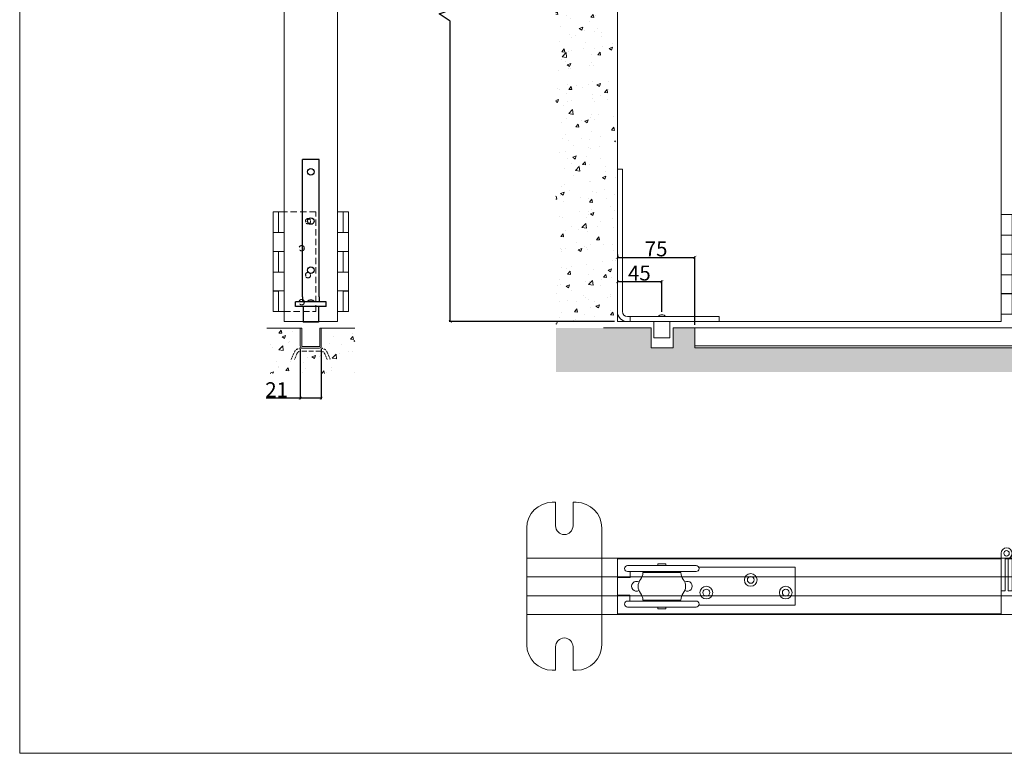
# Model space of a CAD drawing. Units: inches. Extents: x -2 to 2264, y -379 to 1203.
# Drawn here: x -2 to 983, y -379 to 355 of the extents above; entities that cross this region are included whole.
import ezdxf

# ---------------------------------------------------------------- set-up
doc = ezdxf.new("R2010")
doc.units = ezdxf.units.IN
doc.header["$MEASUREMENT"] = 0
doc.linetypes.add('DASHED', pattern=[0.75, 0.5, -0.25])
doc.linetypes.add('HIDDEN', pattern=[9.525, 6.35, -3.175])
doc.layers.get('Defpoints').update_dxf_attribs({"lineweight": 25})
doc.layers.add('AM_8', color=1, linetype='Continuous', lineweight=15)
for name, color, linetype in [('Border', 7, 'Continuous'), ('Channel', 6, 'Continuous'), ('Dims', 7, 'Continuous'), ('Door', 4, 'Continuous'), ('Gear', 7, 'Continuous'), ('Hatching', 7, 'Continuous'), ('Track', 5, 'Continuous')]:
    doc.layers.add(name, color=color, linetype=linetype)
doc.styles.add('ROMANS', font='ARIAL.TTF')
doc.dimstyles.new('DIMSTYLE', dxfattribs={"dimtxt": 3, "dimasz": 3, "dimexe": 1, "dimexo": 3, "dimgap": 1, "dimtad": 1, "dimtih": 1, "dimtoh": 1, "dimdec": 0, "dimlfac": 2, "dimzin": 0, "dimdsep": 46, "dimtxsty": 'ROMANS', "dimblk": 'ARCHTICK', "dimcen": 0, "dimclrt": 7, "dimadec": 0, "dimazin": 0, "dimtfac": 1, "dimtdec": 0, "dimtofl": 0, "dimtmove": 0, "dimatfit": 3, "dimldrblk": 'ARCHTICK', "dimfxl": 0, "dimtolj": 1, "dimtzin": 0, "dimarcsym": 0})

# ---------------------------------------------------------------- blocks, each defined once
blk = doc.blocks.new('_ArchTick')
at = {"color": 0, "linetype": 'ByBlock', "const_width": 0.15}
blk.add_lwpolyline([(-0.5, -0.5), (0.5, 0.5)], dxfattribs=at)
blk = doc.blocks.new('*D14')
at = {"layer": 'Defpoints', "color": 0, "linetype": 'Continuous', "lineweight": 0}
for p in [(640.45, 92.76), (640.45, 59.58), (595.95, 52.78)]:
    blk.add_point(p, dxfattribs=at)
at = {"layer": 'Dims', "color": 0, "linetype": 'Continuous', "lineweight": -2}
for p, q in [((595.95, 92.76), (640.45, 92.76)), ((640.45, 62.58), (640.45, 93.76))]:
    blk.add_line(p, q, dxfattribs=at)
at = {"layer": 'Dims', "color": 0, "linetype": 'Continuous', "lineweight": -2, "xscale": 3, "yscale": 3, "zscale": 3, "rotation": 180}
blk.add_blockref('_ArchTick', (595.95, 92.76), dxfattribs=at)
at = {"layer": 'Dims', "color": 0, "linetype": 'Continuous', "lineweight": -2, "xscale": 3, "yscale": 3, "zscale": 3}
blk.add_blockref('_ArchTick', (640.45, 92.76), dxfattribs=at)
at = {"layer": 'Dims', "color": 7, "linetype": 'Continuous', "lineweight": 0, "insert": (617.92, 101.39), "char_height": 15, "attachment_point": 5, "style": 'ROMANS'}
blk.add_mtext('\\A1;45', dxfattribs=at)
blk = doc.blocks.new('*D15')
at = {"layer": 'Defpoints', "color": 0, "linetype": 'Continuous', "lineweight": 0}
for p in [(595.95, 116.98), (673.44, 116.98), (673.44, 46.42)]:
    blk.add_point(p, dxfattribs=at)
at = {"layer": 'Dims', "color": 0, "linetype": 'Continuous', "lineweight": -2}
for p, q in [((595.95, 119.98), (595.95, 117.98)), ((595.95, 116.98), (673.44, 116.98)), ((673.44, 49.42), (673.44, 117.98))]:
    blk.add_line(p, q, dxfattribs=at)
at = {"layer": 'Dims', "color": 0, "linetype": 'Continuous', "lineweight": -2, "xscale": 3, "yscale": 3, "zscale": 3, "rotation": 180}
blk.add_blockref('_ArchTick', (595.95, 116.98), dxfattribs=at)
at = {"layer": 'Dims', "color": 0, "linetype": 'Continuous', "lineweight": -2, "xscale": 3, "yscale": 3, "zscale": 3}
blk.add_blockref('_ArchTick', (673.44, 116.98), dxfattribs=at)
at = {"layer": 'Dims', "color": 7, "linetype": 'Continuous', "lineweight": 0, "insert": (634.69, 125.61), "char_height": 15, "attachment_point": 5, "style": 'ROMANS'}
blk.add_mtext('\\A1;75', dxfattribs=at)
blk = doc.blocks.new('403 3 End - 1')
at = {"color": 212, "lineweight": 0}
for p, q in [((-101.48, -1456.09), (-90.48, -1456.09)), ((-101.48, -1476.75), (-101.48, -1456.09)), ((-90.48, -1476.75), (-90.48, -1456.09)), ((-90.48, -1476.75), (-101.48, -1476.75)), ((-101.48, -1476.75), (-90.48, -1476.75)), ((-101.48, -1476.75), (-101.48, -1495.77)), ((-90.48, -1476.75), (-90.48, -1495.77)), ((-101.48, -1495.75), (-90.48, -1495.75)), ((-101.48, -1516.41), (-101.48, -1495.75)), ((-90.48, -1495.77), (-101.48, -1495.77)), ((-90.48, -1516.41), (-90.48, -1495.75)), ((-90.48, -1516.41), (-101.48, -1516.41)), ((-101.48, -1516.43), (-101.48, -1516.41)), ((-101.48, -1516.43), (-90.48, -1516.43)), ((-101.48, -1516.43), (-101.48, -1535.43)), ((-97.48, -1516.41), (-97.48, -1516.43)), ((-94.48, -1516.43), (-94.48, -1516.41)), ((-90.48, -1516.41), (-90.48, -1516.43)), ((-90.48, -1516.43), (-90.48, -1535.43)), ((-101.48, -1535.41), (-90.48, -1535.41)), ((-101.48, -1556.09), (-101.48, -1535.41)), ((-90.48, -1535.43), (-101.48, -1535.43)), ((-90.48, -1556.09), (-90.48, -1535.41)), ((-90.48, -1556.09), (-101.48, -1556.09))]:
    blk.add_line(p, q, dxfattribs=at)
blk = doc.blocks.new('403 3 Top')
at = {"color": 212, "lineweight": 0}
for p, q in [((-258.49, -2114.68), (-220.99, -2114.68)), ((-252.99, -2118.68), (-220.99, -2118.68)), ((-252.99, -2118.68), (-252.99, -2120.18)), ((-220.99, -2114.68), (-220.99, -2118.68)), ((-252.99, -2125.68), (-258.49, -2125.68)), ((-252.99, -2121.68), (-252.99, -2120.18)), ((-252.99, -2121.68), (-252.99, -2125.68)), ((-220.99, -2121.68), (-252.99, -2121.68)), ((-252.99, -2125.68), (-220.99, -2125.68)), ((-220.99, -2125.68), (-220.99, -2121.68))]:
    blk.add_line(p, q, dxfattribs=at)
blk.add_circle((-258.49, -2120.18), 2.75, dxfattribs=at)
blk.add_arc((-258.49, -2120.18), 5.5, 90, 0, dxfattribs=at)
blk = doc.blocks.new('*D30')
at = {"layer": 'Defpoints', "color": 0, "linetype": 'Continuous', "lineweight": 0}
for p in [(428.69, 716.06), (595.95, 716.06), (595.95, 52.78)]:
    blk.add_point(p, dxfattribs=at)
at = {"layer": 'Dims', "color": 0, "linetype": 'Continuous', "lineweight": -2}
for p, q in [((592.95, 716.06), (427.69, 716.06)), ((428.69, 716.06), (428.69, 393.08)), ((439.94, 368.26), (428.69, 375.76)), ((417.44, 360.76), (439.94, 368.26)), ((428.69, 353.26), (417.44, 360.76)), ((428.69, 52.78), (428.69, 353.26)), ((592.95, 52.78), (427.69, 52.78))]:
    blk.add_line(p, q, dxfattribs=at)
at = {"layer": 'Dims', "color": 0, "linetype": 'Continuous', "lineweight": -2, "xscale": 3, "yscale": 3, "zscale": 3}
for p, rotation in [((428.69, 716.06), 90), ((428.69, 52.78), 270)]:
    blk.add_blockref('_ArchTick', p, dxfattribs=dict(at, rotation=rotation))
at = {"layer": 'Dims', "color": 7, "linetype": 'Continuous', "lineweight": 0, "insert": (428.69, 384.42), "char_height": 15, "attachment_point": 5, "style": 'ROMANS'}
blk.add_mtext('\\A1;MAX 4500', dxfattribs=at)
blk = doc.blocks.new('21R 94 Guide Side')
at = {"color": 30, "lineweight": 0}
for p, q in [((-2.5, 5), (-2.5, 76.25)), ((-2.5, 76.25), (0, 76.25)), ((0, 76.25), (0, 5)), ((-51, 2.5), (-6.35, 2.5)), ((-51, 0), (-51, 2.5)), ((-5, 0), (-51, 0)), ((-26.25, 0), (-26.25, -8.1)), ((-18.25, 0), (-18.25, -8.1)), ((-5, 2.5), (-6.35, 2.5)), ((-6.35, 0), (-6.35, 2.5)), ((-26.25, -8.1), (-18.25, -8.1))]:
    blk.add_line(p, q, dxfattribs=at)
for centre, radius, start, end in [((-5, 5), 2.5, 270, 0), ((-5, 5), 5, 270, 0), ((-22.25, 0.84), 2.56, 40.4497, 139.5503)]:
    blk.add_arc(centre, radius, start, end, dxfattribs=at)
blk = doc.blocks.new('3A 305 Bracket Top')
at = {"color": 1, "lineweight": 0}
for p, q in [((-4.375, 72.25), (-6, 72.25)), ((-4.375, 72.25), (-4.375, 60.5)), ((4.375, 72.25), (4.375, 60.5)), ((6, 72.25), (4.375, 72.25)), ((-18.75, 1), (-18.75, 59.5)), ((18.75, 1), (18.75, 59.5)), ((-4.375, -11.75), (-4.375, 0)), ((4.375, -11.75), (4.375, 0)), ((-4.375, -11.75), (-6, -11.75)), ((6, -11.75), (4.375, -11.75))]:
    blk.add_line(p, q, dxfattribs=at)
for centre, radius, start, end in [((-6, 59.5), 12.75, 90, 180), ((6, 59.5), 12.75, 0, 90), ((0, 60.5), 4.375, 180, 0), ((-6, 1), 12.75, 180, 270), ((0, 0), 4.375, 0, 180), ((6, 1), 12.75, 270, 0)]:
    blk.add_arc(centre, radius, start, end, dxfattribs=at)
blk = doc.blocks.new('21AP Pivot Top')
at = {"color": 3, "lineweight": 0}
for p, q in [((39.37, 10.37), (5.12, 10.37)), ((24.23, 11.21), (20.27, 11.21)), ((20.27, 11.21), (20.27, 10.37)), ((24.23, 11.21), (24.23, 10.37)), ((39.37, 7.37), (5.12, 7.37)), ((6.35, 7.37), (6.35, 4.38)), ((12.75, 6.9), (31.75, 6.9)), ((18.47, 6.9), (18.47, 7.37)), ((26.03, 6.9), (26.03, 7.37)), ((89, 9.5), (40.73, 9.5)), ((89, 9.5), (89, -9.5)), ((0, 4.38), (0, -4.38)), ((6.2, 4.38), (0, 4.38)), ((6.2, 4.38), (6.35, 4.38)), ((6.2, -4.38), (0, -4.38)), ((6.2, -7.37), (6.2, -4.38)), ((5.12, -7.37), (39.37, -7.37)), ((31.75, -6.9), (12.75, -6.9)), ((18.47, -7.37), (18.47, -6.9)), ((26.03, -7.37), (26.03, -6.9)), ((89, -9.5), (40.73, -9.5)), ((5.12, -10.37), (39.37, -10.37)), ((20.27, -10.37), (20.27, -11.22)), ((24.23, -11.22), (20.27, -11.22)), ((24.23, -10.37), (24.23, -11.22))]:
    blk.add_line(p, q, dxfattribs=at)
for centre, radius in [((66.75, 3.18), 3.18), ((44.5, -3.17), 3.18), ((66.75, 3.18), 1.7), ((84.25, -3.17), 3.18), ((44.5, -3.17), 1.7), ((84.25, -3.17), 1.7)]:
    blk.add_circle(centre, radius, dxfattribs=at)
for centre, radius, start, end in [((5.12, 8.87), 1.5, 90, 270), ((39.37, 8.87), 1.5, 270, 90), ((7.14, 6.9), 5.61, 322.0128, 0), ((37.36, 6.9), 5.61, 180, 217.9872), ((9.55, 0), 2.48, 59.7086, 300.2914), ((15.98, 0), 5.61, 142.0128, 217.9872), ((28.52, 0), 5.61, 322.0128, 37.9872), ((34.95, 0), 2.48, 239.7086, 120.2914), ((7.14, -6.9), 5.61, 0, 37.9872), ((37.36, -6.9), 5.61, 142.0128, 180), ((5.12, -8.87), 1.5, 90, 270), ((39.37, -8.87), 1.5, 270, 90)]:
    blk.add_arc(centre, radius, start, end, dxfattribs=at)
blk = doc.blocks.new('*D43')
at = {"layer": 'Defpoints', "color": 0, "linetype": 'Continuous', "lineweight": 0}
for p in [(278.51, 28.37), (299.51, 28.37), (299.51, -23.92)]:
    blk.add_point(p, dxfattribs=at)
at = {"layer": 'Dims', "color": 0, "linetype": 'Continuous', "lineweight": -2}
for p, q in [((278.51, 25.37), (278.51, -24.92)), ((299.51, 25.37), (299.51, -24.92)), ((278.51, -23.92), (244.41, -23.92)), ((299.51, -23.92), (278.51, -23.92))]:
    blk.add_line(p, q, dxfattribs=at)
at = {"layer": 'Dims', "color": 0, "linetype": 'Continuous', "lineweight": -2, "xscale": 3, "yscale": 3, "zscale": 3, "rotation": 180}
blk.add_blockref('_ArchTick', (278.51, -23.92), dxfattribs=at)
at = {"layer": 'Dims', "color": 0, "linetype": 'Continuous', "lineweight": -2, "xscale": 3, "yscale": 3, "zscale": 3}
blk.add_blockref('_ArchTick', (299.51, -23.92), dxfattribs=at)
at = {"layer": 'Dims', "color": 7, "linetype": 'Continuous', "lineweight": 0, "insert": (254.83, -15.39), "char_height": 15, "attachment_point": 5, "style": 'ROMANS'}
blk.add_mtext('\\A1;21', dxfattribs=at)
blk = doc.blocks.new('403 3 Side')
at = {"color": 212, "lineweight": 0}
for p, q in [((557.94, -1715.29), (563.44, -1715.29)), ((557.94, -1735.95), (557.94, -1715.29)), ((563.44, -1735.95), (563.44, -1715.29)), ((568.94, -1715.29), (563.44, -1715.29)), ((563.44, -1735.95), (557.94, -1735.95)), ((557.94, -1735.95), (563.44, -1735.95)), ((557.94, -1735.95), (557.94, -1754.97)), ((563.44, -1735.95), (568.94, -1735.95)), ((568.94, -1735.95), (568.94, -1754.95)), ((557.94, -1754.95), (563.44, -1754.95)), ((557.94, -1775.61), (557.94, -1754.95)), ((563.44, -1754.97), (557.94, -1754.97)), ((563.44, -1775.61), (563.44, -1754.95)), ((568.94, -1754.95), (563.44, -1754.95)), ((563.44, -1775.61), (557.94, -1775.61)), ((557.94, -1775.63), (568.94, -1775.63)), ((557.94, -1775.63), (557.94, -1794.63)), ((563.44, -1775.61), (568.94, -1775.61)), ((568.94, -1775.61), (568.94, -1794.61)), ((557.94, -1794.61), (563.44, -1794.61)), ((557.94, -1815.29), (557.94, -1794.61)), ((563.44, -1794.63), (557.94, -1794.63)), ((563.44, -1815.29), (563.44, -1794.61)), ((568.94, -1794.61), (563.44, -1794.61)), ((563.44, -1815.29), (557.94, -1815.29)), ((563.44, -1815.29), (568.94, -1815.29))]:
    blk.add_line(p, q, dxfattribs=at)
at = {"color": 212, "linetype": 'HIDDEN', "lineweight": 0}
for p, q in [((600.94, -1715.29), (568.94, -1715.29)), ((600.94, -1815.29), (600.94, -1715.29)), ((568.94, -1815.29), (600.94, -1815.29))]:
    blk.add_line(p, q, dxfattribs=at)
for centre in [(592.94, -1724.79), (586.64, -1751.79), (592.94, -1778.79), (586.64, -1805.79)]:
    blk.add_circle(centre, 2.65, dxfattribs=at)
for centre, start, end in [((586.64, -1724.79), 344.93355, 15.06645), ((592.94, -1751.79), 164.93355, 195.06645), ((586.64, -1778.79), 344.93355, 15.06645), ((592.94, -1805.79), 164.93355, 195.06645)]:
    blk.add_arc(centre, 4, start, end, dxfattribs=at)
blk = doc.blocks.new('94 Channel End')
at = {"color": 6, "lineweight": 0}
for p, q in [((-5.25, 1), (-5.25, 10)), ((-5.25, 10), (-4.5, 10)), ((-4.5, 10), (-4.5, 0.75)), ((4.5, 10), (5.25, 10)), ((4.5, 0.75), (4.5, 10)), ((5.25, 10), (5.25, 1)), ((-4.5, 0.75), (4.5, 0.75)), ((4.25, 0), (-4.25, 0))]:
    blk.add_line(p, q, dxfattribs=at)
for centre, start, end in [((-4.25, 1), 180, 270), ((4.25, 1), 270, 0)]:
    blk.add_arc(centre, 1, start, end, dxfattribs=at)
blk = doc.blocks.new('21AP Pivot End')
at = {"color": 30}
for p, q in [((-5.18, -155.87), (-5.18, -64.26)), ((6.08, -64.26), (-5.18, -64.26)), ((6.08, -155.87), (6.08, -64.26)), ((-5.18, -155.87), (-5.18, -159.08)), ((6.08, -155.87), (6.08, -159.08)), ((10.66, -159.08), (-9.75, -159.08)), ((-9.75, -162.29), (-9.75, -159.08)), ((10.66, -162.29), (-9.75, -162.29)), ((-4.69, -162.29), (-4.69, -172.71)), ((5.6, -162.29), (5.6, -172.71)), ((10.66, -162.29), (10.66, -159.08)), ((5.6, -172.71), (-4.69, -172.71))]:
    blk.add_line(p, q, dxfattribs=at)
for centre in [(0.45, -72.42), (0.45, -105.21), (0.45, -137.99)]:
    blk.add_circle(centre, 2.19, dxfattribs=at)
blk.add_arc((0.45, -161.22), 3.29, 40.44972, 139.55028, dxfattribs=at)
blk = doc.blocks.new('403 3 End - 2')
at = {"color": 212, "lineweight": 0}
for p, q in [((0, 0), (2.75, 0)), ((5.5, 0), (2.75, 0)), ((2.75, -10.33), (2.75, 0)), ((5.5, -10.33), (5.5, 0)), ((2.75, -10.33), (0, -10.33)), ((0, -10.33), (0, -19.83)), ((2.75, -10.33), (5.5, -10.33)), ((5.5, -10.33), (2.75, -10.33)), ((5.5, -10.33), (5.5, -19.84)), ((0, -19.83), (2.75, -19.83)), ((5.5, -19.83), (2.75, -19.83)), ((2.75, -30.16), (2.75, -19.83)), ((2.75, -19.84), (5.5, -19.84)), ((5.5, -30.16), (5.5, -19.83)), ((2.75, -30.16), (0, -30.16)), ((0, -30.16), (0, -39.66)), ((5.5, -30.17), (0, -30.17)), ((2.75, -30.16), (5.5, -30.16)), ((5.5, -30.17), (5.5, -39.67)), ((0, -39.66), (2.75, -39.66)), ((2.75, -50), (2.75, -39.66)), ((5.5, -39.66), (2.75, -39.66)), ((2.75, -39.67), (5.5, -39.67)), ((5.5, -50), (5.5, -39.66)), ((2.75, -50), (0, -50)), ((2.75, -50), (5.5, -50))]:
    blk.add_line(p, q, dxfattribs=at)

msp = doc.modelspace()

# ---------------------------------------------------------------- hatches: boundary and pattern name
at = {"layer": 'AM_8'}
h = msp.add_hatch(dxfattribs=at)
h.set_pattern_fill('AR-CONC', scale=5, style=0)
h.paths.add_polyline_path([(534.4, 716.04), (534.4, 46.42), (593.95, 46.42), (593.95, 716.04)])
at = {"layer": 'Hatching', "linetype": 'Continuous', "lineweight": 0}
h = msp.add_hatch(dxfattribs=at)
h.set_pattern_fill('AR-CONC', color=256, scale=5, style=0)
h.set_pattern_definition([(50, (-1022.32, 2003.39), (35.863, -3.1376), [3.75, -41.25]), (355, (-1022.32, 2003.39), (-6.93757, 37.6096), [3, -33]), (100.4514, (-1019.332, 2003.127), (28.92547, 34.472), [3.187, -35.0571]), (46.1842, (-1022.32, 2013.39), (53.36205, -8.27595), [5.625, -61.875]), (96.6356, (-1017.874, 2012.7), (46.7331, 48.7059), [4.7805, -52.5856]), (351.1842, (-1022.32, 2013.39), (46.7331, 48.7059), [4.5, -49.5]), (21, (-1017.32, 2010.89), (29.84535, -20.13094), [3.75, -41.25]), (326, (-1017.32, 2010.89), (12.16577, 36.2575), [3, -33]), (71.4514, (-1014.834, 2009.21), (42.01113, 16.1265), [3.187, -35.0571]), (37.5, (-1022.321, 2003.389), (0.60799, 16.64469), [0, -32.6, 0, -33.5, 0, -33.125]), (7.5, (-1022.321, 2003.389), (13.15348, 19.72059), [0, -19.1, 0, -31.85, 0, -12.625]), (327.5, (-1033.471, 2003.389), (26.69112, -1.12774), [0, -12.5, 0, -39, 0, -51.75]), (317.5, (-1038.47, 2003.389), (29.1593, 5.00525), [0, -16.25, 0, -25.9, 0, -36.75])])
h.paths.add_polyline_path([(278.51, 26.31), (278.51, 46.37), (244.96, 46.37), (244.96, 0.78), (278.51, 0.78)])
h.paths.add_polyline_path([(299.51, 23.28, 0.049741), (298.56, 23.37), (279.46, 23.37, 0.049741), (278.51, 23.28), (278.51, 0.78), (299.51, 0.78)])
h.paths.add_polyline_path([(333.06, 46.37), (299.51, 46.37), (299.51, 0.78), (333.06, 0.78)])
h.paths.add_polyline_path([(299.51, 26.31), (278.51, 26.31), (278.51, 23.28, -0.049741), (279.46, 23.37), (298.56, 23.37, -0.049741), (299.51, 23.28)])
h = msp.add_hatch(dxfattribs=at)
h.set_pattern_fill('AR-CONC', color=256, scale=5, style=0)
h.set_pattern_definition([(50, (572.305, 2003.434), (35.863, -3.1376), [3.75, -41.25]), (355, (572.305, 2003.434), (-6.93757, 37.6096), [3, -33]), (100.4514, (575.293, 2003.173), (28.92547, 34.472), [3.187, -35.0571]), (46.1842, (572.305, 2013.434), (53.36205, -8.27595), [5.625, -61.875]), (96.6356, (576.75, 2012.745), (46.7331, 48.7059), [4.7805, -52.5856]), (351.1842, (572.305, 2013.434), (46.7331, 48.7059), [4.5, -49.5]), (21, (577.305, 2010.934), (29.84535, -20.13094), [3.75, -41.25]), (326, (577.305, 2010.934), (12.16577, 36.2575), [3, -33]), (71.4514, (579.792, 2009.257), (42.01113, 16.1265), [3.187, -35.0571]), (37.5, (572.305, 2003.434), (0.60799, 16.64469), [0, -32.6, 0, -33.5, 0, -33.125]), (7.5, (572.305, 2003.434), (13.15348, 19.72059), [0, -19.1, 0, -31.85, 0, -12.625]), (327.5, (561.155, 2003.434), (26.69112, -1.12774), [0, -12.5, 0, -39, 0, -51.75]), (317.5, (556.155, 2003.434), (29.1593, 5.00525), [0, -16.25, 0, -25.9, 0, -36.75])])
h.paths.add_polyline_path([(629.89, 46.42), (534.4, 46.42), (534.4, 26.42), (629.89, 26.42)])
h.paths.add_polyline_path([(1440.19, 26.42), (534.4, 26.42), (534.4, 2.43), (1440.19, 2.43)])
h.paths.add_polyline_path([(673.44, 46.42), (651.67, 46.42), (651.67, 26.42), (673.44, 26.42)])
h.paths.add_polyline_path([(1574.46, 26.42), (1504.69, 26.42), (1471.09, 26.42), (1452.09, 26.42), (1444.28, 26.42), (1438.83, 26.42), (1440.19, 26.42), (1440.19, 14.42), (1440.19, 2.43), (1574.46, 3.78)])

# ---------------------------------------------------------------- linework, layer by layer
at = {"layer": 'Border', "lineweight": 0}
for p in [(-2.37, 1202.84), (2263.63, -379.16)]:
    msp.add_line(p, (-2.37, -379.16), dxfattribs=at)
at = {"layer": 'Channel', "lineweight": 0}
for p, q in [((673.44, 46.42), (673.44, 26.42)), ((673.44, 28.42), (1575.41, 28.42))]:
    msp.add_line(p, q, dxfattribs=at)
at = {"layer": 'Channel', "color": 6, "lineweight": 0}
msp.add_line((673.44, 46.42), (1574.46, 46.42), dxfattribs=at)
at = {"layer": 'Channel', "color": 6, "linetype": 'Continuous', "lineweight": 0}
msp.add_line((673.44, 26.42), (1574.46, 26.42), dxfattribs=at)
at = {"layer": 'Door', "linetype": 'Continuous', "lineweight": 0}
for p, q in [((262.21, 716.06), (262.21, 52.74)), ((315.81, 716.06), (315.81, 52.74)), ((595.95, 716.04), (595.95, 52.78)), ((262.21, 52.74), (315.81, 52.74)), ((595.95, 52.78), (979.98, 52.78)), ((595.95, -239.54), (595.95, -184.54)), ((595.95, -184.54), (980.48, -184.54)), ((979.98, -184.54), (979.98, -239.54)), ((979.98, -239.54), (595.95, -239.54))]:
    msp.add_line(p, q, dxfattribs=at)
at = {"layer": 'Door', "lineweight": 0}
msp.add_line((979.98, 52.78), (979.98, 716.04), dxfattribs=at)
at = {"layer": 'Hatching', "linetype": 'Continuous', "lineweight": 0}
for p, q in [((278.51, 46.37), (244.96, 46.37)), ((333.06, 46.37), (299.51, 46.37)), ((629.89, 46.42), (582.14, 46.42)), ((629.89, 26.42), (629.89, 46.42)), ((673.44, 46.42), (651.67, 46.42)), ((651.67, 46.42), (651.67, 26.42)), ((651.67, 26.42), (629.89, 26.42)), ((629.89, 26.42), (629.89, 26.42))]:
    msp.add_line(p, q, dxfattribs=at)
at = {"layer": 'Hatching', "color": 94, "linetype": 'DASHED', "lineweight": 0, "ltscale": 3.591407}
for p, q in [((269.3, 14.76), (272.3, 21.68)), ((275.06, 20.48), (272.57, 14.77)), ((305.45, 14.77), (302.97, 20.48)), ((305.72, 21.68), (308.72, 14.76))]:
    msp.add_line(p, q, dxfattribs=at)
at = {"layer": 'Hatching', "color": 94, "linetype": 'DASHED', "lineweight": 0, "ltscale": 9.092361}
for p, q in [((279.46, 26.37), (298.56, 26.37)), ((298.56, 23.37), (279.46, 23.37))]:
    msp.add_line(p, q, dxfattribs=at)
at = {"layer": 'Hatching', "color": 94, "linetype": 'DASHED', "lineweight": 0, "ltscale": 4.30966}
for centre, start, end in [((279.46, 18.57), 90, 156.51588), ((298.56, 18.57), 23.48412, 90)]:
    msp.add_arc(centre, 7.8, start, end, dxfattribs=at)
at = {"layer": 'Hatching', "color": 94, "linetype": 'DASHED', "lineweight": 0, "ltscale": 2.65206}
for centre, start, end in [((279.46, 18.57), 90, 156.51588), ((298.56, 18.57), 23.48412, 90)]:
    msp.add_arc(centre, 4.8, start, end, dxfattribs=at)
at = {"layer": 'Track', "lineweight": 0}
for p, q in [((1565.15, -183.87), (505.25, -183.87)), ((505.25, -240.22), (505.25, -183.87)), ((1565.15, -240.22), (505.25, -240.22))]:
    msp.add_line(p, q, dxfattribs=at)
at = {"layer": 'Track', "lineweight": 0, "ltscale": 25.450474}
for p, q in [((1560.56, -202.59), (505.25, -202.59)), ((1568.1, -221.49), (505.25, -221.49))]:
    msp.add_line(p, q, dxfattribs=at)

# ---------------------------------------------------------------- block references
at = {"layer": 'Channel', "color": 250, "linetype": 'Continuous', "lineweight": 0, "xscale": 2, "yscale": 2, "zscale": 2}
msp.add_blockref('94 Channel End', (289.01, 26.37), dxfattribs=at)
at = {"layer": 'Gear', "linetype": 'Continuous', "lineweight": 0, "xscale": 1.5, "yscale": 1.5, "zscale": 1.5}
msp.add_blockref('21AP Pivot End', (288.33, 311.24), dxfattribs=at)
at = {"layer": 'Gear', "color": 250, "linetype": 'Continuous', "lineweight": 0, "yscale": 2, "zscale": 2}
for name, p, xscale in [('21R 94 Guide Side', (595.95, 52.78), -2), ('3A 305 Bracket Top', (542.75, -272.54), 2), ('21AP Pivot Top', (595.95, -212.04), 2)]:
    msp.add_blockref(name, p, dxfattribs=dict(at, xscale=xscale))
at = {"layer": 'Gear', "color": 250, "linetype": 'Continuous', "lineweight": 5}
for name, p in [('403 3 Side', (-306.73, 1878.03)), ('403 3 End - 1', (1081.46, 1616.17))]:
    msp.add_blockref(name, p, dxfattribs=at)
at = {"layer": 'Gear', "color": 5, "lineweight": 0, "xscale": 2, "yscale": 2, "zscale": 2}
msp.add_blockref('403 3 End - 2', (315.81, 162.74), dxfattribs=at)
at = {"layer": 'Gear', "color": 250, "linetype": 'Continuous', "lineweight": 5, "xscale": -1, "rotation": 90}
msp.add_blockref('403 3 Top', (-1134.7, -437.53), dxfattribs=at)

# ---------------------------------------------------------------- dimensions: what is measured, and where the dimension line sits
at = {"layer": 'Dims', "color": 7, "linetype": 'Continuous', "lineweight": 0}
dim = msp.add_linear_dim(base=(428.69, 716.06), p1=(595.95, 52.78), p2=(595.95, 716.06), angle=90, text='MAX 4500', dimstyle='DIMSTYLE', override={"dimtxt": 15, "dimlfac": 1, "dimarcsym": 1}, dxfattribs=at)
dim.commit()
dim.dimension.update_dxf_attribs({"geometry": '*D30', "text_midpoint": (428.69, 384.42), "dimtype": 160})
at = {"layer": 'Dims', "linetype": 'Continuous', "lineweight": 0}
dim = msp.add_linear_dim(base=(673.44, 116.98), p1=(595.95, 116.98), p2=(673.44, 46.42), text='75', dimstyle='DIMSTYLE', override={"dimtxt": 15, "dimlfac": 1}, dxfattribs=at)
dim.commit()
dim.dimension.update_dxf_attribs({"geometry": '*D15', "text_midpoint": (634.69, 125.61)})
for base, p1, p2, override, picture, middle in [((640.44600338, 92.75969993), (595.94600338, 52.78290893), (640.44600338, 59.58290893), {"dimtxt": 15, "dimlfac": 1, "dimse1": 1, "dimse2": 0}, '*D14', (617.91964187, 92.75969993)), ((299.51, -23.92), (278.51, 28.37), (299.51, 28.37), {"dimtxt": 15, "dimlfac": 1, "dimarcsym": 1}, '*D43', (254.83, -23.92))]:
    dim = msp.add_linear_dim(base=base, p1=p1, p2=p2, dimstyle='DIMSTYLE', override=override, dxfattribs=at)
    dim.commit()
    dim.dimension.update_dxf_attribs({"geometry": picture, "text_midpoint": middle, "dimtype": 160})

doc.saveas('drawing.dxf')
